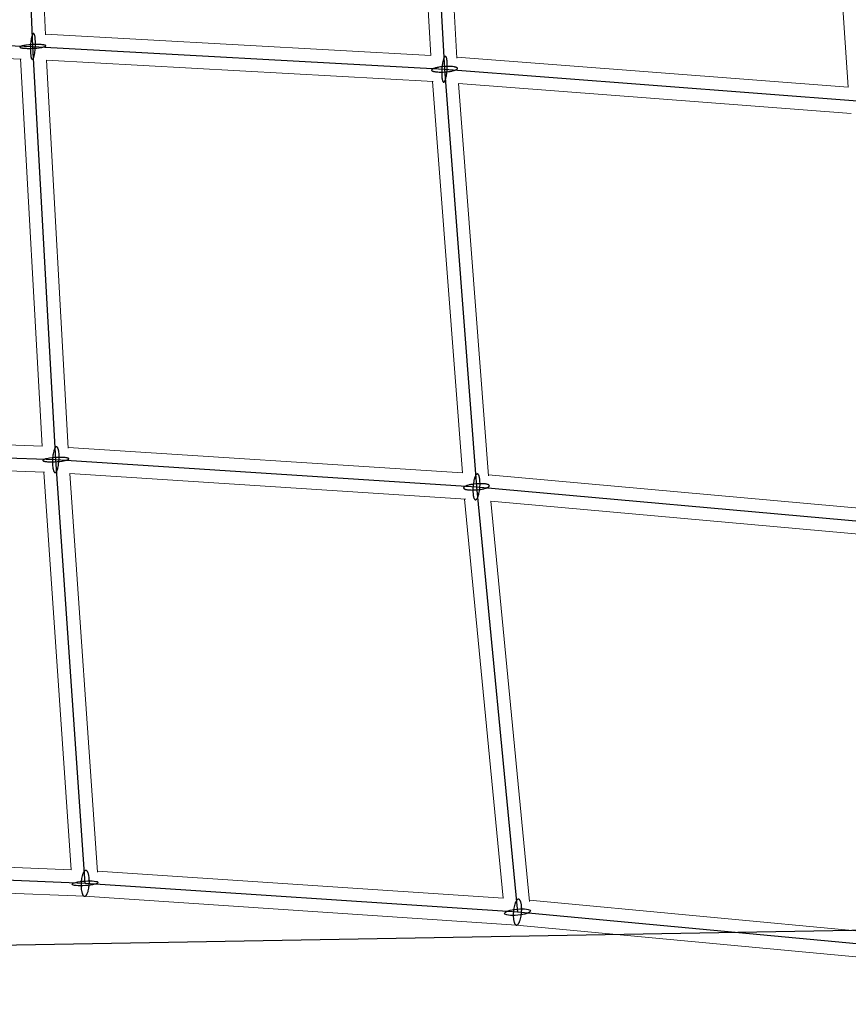
# Model space of a CAD drawing. Units: millimetres. Extents: x -4689 to 15504, y -3487 to 15143.
# Drawn here: x 2056 to 2631, y 9000 to 9684 of the extents above; entities that cross this region are included whole.
import ezdxf

# ---------------------------------------------------------------- set-up
doc = ezdxf.new("R2010")
doc.units = ezdxf.units.MM
doc.layers.add('TERRANOVA-2', color=7, linetype='Continuous')

msp = doc.modelspace()

# ---------------------------------------------------------------- linework, layer by layer
at = {"layer": 'TERRANOVA-2'}
for p, q in [((2065.0081683, 9664.9795027), (2053.6409139, 9946.3590861)), ((2335.0204973, 9934.9918317), (2350.8706126, 9649.1293874)), ((1781.8324366, 9674.4936203), (2065.0081683, 9664.9795027)), ((2065.0081683, 9664.9795027), (2350.8706126, 9649.1293874)), ((2080.9121657, 9378.1286244), (2065.0081683, 9664.9795027)), ((2350.8706126, 9649.1293874), (2640.7634322, 9626.953391)), ((2350.8706126, 9649.1293874), (2373.046609, 9359.2365678)), ((1790.1204352, 9389.4686837), (2080.9121657, 9378.1286244)), ((2080.9121657, 9378.1286244), (2373.046609, 9359.2365678)), ((2101.3427551, 9083.9821149), (2080.9121657, 9378.1286244)), ((2373.046609, 9359.2365678), (2667.1954279, 9332.8045721)), ((2373.046609, 9359.2365678), (2401.5343323, 9063.9693431)), ((2101.3427551, 9083.9821149), (1800.7673621, 9095.9948896)), ((2401.5343323, 9063.9693431), (2101.3427551, 9083.9821149)), ((2701.1504921, 9035.9693476), (2401.5343323, 9063.9693431)), ((2943.1777818, 9056.8222182), (-273.0303083, 9000))]:
    msp.add_line(p, q, dxfattribs=at)
at = {"layer": 'TERRANOVA-2', "linetype": 'Continuous', "lineweight": 0}
for p, q in [((2063.0274552, 9936.9725448), (2073.6870598, 9673.1097852)), ((2326.4869857, 9926.3292299), (2341.3276642, 9658.6723358)), ((2344.5634439, 9925.4489157), (2359.4523868, 9656.921557)), ((2613.4051357, 9910.5434095), (2631.1139377, 9636.7060429)), ((2073.6707701, 9673.5130143), (2341.3276642, 9658.6723358)), ((1791.1071528, 9665.1769308), (2056.8961917, 9656.24697)), ((2056.4777281, 9656.2610295), (2071.3783598, 9387.5072569)), ((2074.5503612, 9655.4495963), (2089.4889148, 9386.0118498)), ((2074.5510842, 9655.436556), (2343.078443, 9640.5476132)), ((2359.4202219, 9657.5016608), (2631.1131707, 9636.717904)), ((2342.4983392, 9640.579778), (2363.2820959, 9368.8868293)), ((2360.6445895, 9639.3554105), (2381.4965154, 9366.7713295)), ((2360.6445895, 9639.3554105), (2633.2286705, 9618.5034846)), ((1798.8722613, 9398.134228), (2071.43555, 9387.5050266)), ((2089.4565905, 9386.5948643), (2363.2939571, 9368.8860622)), ((1799.4663373, 9380.0973789), (2073.1245972, 9369.4254767)), ((2072.4932685, 9369.4500968), (2091.6686035, 9093.3759362)), ((2090.6005077, 9368.5304983), (2109.8323503, 9091.6427772)), ((2090.6038016, 9368.4830757), (2365.6097988, 9350.6986995)), ((2381.4393463, 9367.5186656), (2657.267004, 9342.732996)), ((2364.8236556, 9350.7495386), (2391.5581149, 9073.6544021)), ((2383.0462226, 9349.3090134), (2409.8667556, 9071.3217467)), ((2383.0469299, 9349.3016833), (2659.9934224, 9324.4154759)), ((1809.4591139, 9104.6547006), (2091.7973891, 9093.3707892)), ((2109.7769906, 9092.4398104), (2391.5996605, 9073.6516324)), ((1800.5276984, 9086.9972832), (2100.8755726, 9074.9936014)), ((2100.8636315, 9074.9940786), (2400.828038, 9054.9964515)), ((2409.7783418, 9072.2381316), (2690.9546395, 9045.9613946)), ((2400.816156, 9054.9972437), (2700.2056708, 9027.0184289))]:
    msp.add_line(p, q, dxfattribs=at)
at = {"layer": 'TERRANOVA-2'}
for points in [[(2066.2645372, 9660.1939761, 0.0240439263), (2066.6780933, 9663.9355604, 0.0268077882), (2066.739083, 9668.7061633, 0.0201744427), (2066.5569804, 9670.9349146, 0.0200384804), (2066.3589674, 9672.1422011, 0.0219199529), (2066.1754182, 9672.8667089, 0.0222076225), (2066.0385474, 9673.2543772, 0.0324515154), (2065.891616, 9673.5612497, 0.050836892), (2065.7360586, 9673.78433, 0.0830781036), (2065.5733941, 9673.92144, 0.2581227408), (2065.2331507, 9673.9332465, 0.0815744246), (2065.0588939, 9673.8078278, 0.0499189905), (2064.8841418, 9673.5962094, 0.0319464042), (2064.7106006, 9673.3004574, 0.0219187048), (2064.539965, 9672.9234597, 0.0232335327), (2064.293092, 9672.2138876, 0.0160898386), (2064.0619125, 9671.3455451, 0.0176357001), (2063.7517993, 9669.7650292)], [(2066.2645372, 9660.1939761, 0.0240439263), (2066.6780933, 9663.9355604, 0.0268077882), (2066.739083, 9668.7061633, 0.0201744427), (2066.5569804, 9670.9349146, 0.0200384804), (2066.3589674, 9672.1422011, 0.0219199529), (2066.1754182, 9672.8667089, 0.0222076225), (2066.0385474, 9673.2543772, 0.0324515154), (2065.891616, 9673.5612497, 0.050836892), (2065.7360586, 9673.78433, 0.0830781036), (2065.5733941, 9673.92144, 0.2581227408), (2065.2331507, 9673.9332465, 0.0815744246), (2065.0588939, 9673.8078278, 0.0499189905), (2064.8841418, 9673.5962094, 0.0319464042), (2064.7106006, 9673.3004574, 0.0219187048), (2064.539965, 9672.9234597, 0.0232335327), (2064.293092, 9672.2138876, 0.0160898386), (2064.0619125, 9671.3455451, 0.0176357001), (2063.7517993, 9669.7650292)], [(2058.1121999, 9665.4814551, 0.021135322), (2057.1114806, 9665.2239494, 0.0266043802), (2056.5621513, 9665.0239696, 0.0323470492), (2056.298844, 9664.8898306, 0.0573194968), (2056.1209998, 9664.7565716, 0.111522275), (2056.0303641, 9664.6255001, 0.2602348242), (2056.0596356, 9664.4357992, 0.0909543981), (2056.1890206, 9664.3157458, 0.0475309653), (2056.4049466, 9664.2022058, 0.0278348814), (2056.7052946, 9664.0962933, 0.0181623935), (2057.0871175, 9663.9990475, 0.0186225285), (2057.8042112, 9663.871491, 0.0188597911), (2059.3430532, 9663.7143519, 0.0202350077), (2062.907958, 9663.6296404, 0.0272215622), (2069.3770185, 9664.0598524, 0.0207504352), (2071.9041366, 9664.4775502)], [(2058.1121999, 9665.4814551, 0.021135322), (2057.1114806, 9665.2239494, 0.0266043802), (2056.5621513, 9665.0239696, 0.0323470492), (2056.298844, 9664.8898306, 0.0573194968), (2056.1209998, 9664.7565716, 0.111522275), (2056.0303641, 9664.6255001, 0.2602348242), (2056.0596356, 9664.4357992, 0.0909543981), (2056.1890206, 9664.3157458, 0.0475309653), (2056.4049466, 9664.2022058, 0.0278348814), (2056.7052946, 9664.0962933, 0.0181623935), (2057.0871175, 9663.9990475, 0.0186225285), (2057.8042112, 9663.871491, 0.0188597911), (2059.3430532, 9663.7143519, 0.0202350077), (2062.907958, 9663.6296404, 0.0272215622), (2069.3770185, 9664.0598524, 0.0207504352), (2071.9041366, 9664.4775502)], [(2071.9041366, 9664.4775502, 0.021135322), (2072.9048559, 9664.7350559, 0.0266043802), (2073.4541852, 9664.9350357, 0.0323470492), (2073.7174926, 9665.0691747, 0.0573194968), (2073.8953367, 9665.2024337, 0.111522275), (2073.9859724, 9665.3335052, 0.2602348242), (2073.9567009, 9665.5232061, 0.0909543981), (2073.8273159, 9665.6432595, 0.0475309653), (2073.6113899, 9665.7567995, 0.0278348815), (2073.3110419, 9665.862712, 0.0181623935), (2072.929219, 9665.9599578, 0.0186225285), (2072.2121253, 9666.0875143, 0.0188597911), (2070.6732833, 9666.2446534, 0.0202350077), (2067.1083785, 9666.3293649, 0.0272215622), (2060.639318, 9665.8991529, 0.0207504352), (2058.1121999, 9665.4814551)], [(2071.9041366, 9664.4775502, 0.021135322), (2072.9048559, 9664.7350559, 0.0266043802), (2073.4541852, 9664.9350357, 0.0323470492), (2073.7174926, 9665.0691747, 0.0573194968), (2073.8953367, 9665.2024337, 0.111522275), (2073.9859724, 9665.3335052, 0.2602348242), (2073.9567009, 9665.5232061, 0.0909543981), (2073.8273159, 9665.6432595, 0.0475309653), (2073.6113899, 9665.7567995, 0.0278348815), (2073.3110419, 9665.862712, 0.0181623935), (2072.929219, 9665.9599578, 0.0186225285), (2072.2121253, 9666.0875143, 0.0188597911), (2070.6732833, 9666.2446534, 0.0202350077), (2067.1083785, 9666.3293649, 0.0272215622), (2060.639318, 9665.8991529, 0.0207504352), (2058.1121999, 9665.4814551)], [(2063.7517993, 9669.7650292, 0.0240439263), (2063.3382432, 9666.0234449, 0.0268077882), (2063.2772535, 9661.252842, 0.0201744427), (2063.4593561, 9659.0240907, 0.0200384804), (2063.6573691, 9657.8168043, 0.0219199529), (2063.8409183, 9657.0922964, 0.0222076225), (2063.9777891, 9656.7046281, 0.0324515154), (2064.1247205, 9656.3977556, 0.050836892), (2064.2802779, 9656.1746753, 0.0830781036), (2064.4429424, 9656.0375653, 0.2581227408), (2064.7831858, 9656.0257588, 0.0815744246), (2064.9574426, 9656.1511775, 0.0499189905), (2065.1321948, 9656.3627959, 0.0319464042), (2065.3057359, 9656.6585479, 0.0219187048), (2065.4763715, 9657.0355457, 0.0232335327), (2065.7232445, 9657.7451177, 0.0160898386), (2065.954424, 9658.6134602, 0.0176357001), (2066.2645372, 9660.1939761)], [(2063.7517993, 9669.7650292, 0.0240439263), (2063.3382432, 9666.0234449, 0.0268077882), (2063.2772535, 9661.252842, 0.0201744427), (2063.4593561, 9659.0240907, 0.0200384804), (2063.6573691, 9657.8168043, 0.0219199529), (2063.8409183, 9657.0922964, 0.0222076225), (2063.9777891, 9656.7046281, 0.0324515154), (2064.1247205, 9656.3977556, 0.050836892), (2064.2802779, 9656.1746753, 0.0830781036), (2064.4429424, 9656.0375653, 0.2581227408), (2064.7831858, 9656.0257588, 0.0815744246), (2064.9574426, 9656.1511775, 0.0499189905), (2065.1321948, 9656.3627959, 0.0319464042), (2065.3057359, 9656.6585479, 0.0219187048), (2065.4763715, 9657.0355457, 0.0232335327), (2065.7232445, 9657.7451177, 0.0160898386), (2065.954424, 9658.6134602, 0.0176357001), (2066.2645372, 9660.1939761)], [(2349.9142871, 9655.3537927, 0.0195911509), (2349.5251009, 9653.5750687, 0.0498834337), (2348.9317091, 9645.4339135, 0.0219112457), (2349.0910688, 9643.1971192, 0.0217329858), (2349.2855694, 9641.9849064, 0.0237005252), (2349.4727175, 9641.2572737, 0.0238561086), (2349.6149099, 9640.8678863, 0.0345030337), (2349.7694341, 9640.5596324, 0.052932437), (2349.9347726, 9640.3355393, 0.0830209192), (2350.1093017, 9640.1978078, 0.2388474147), (2350.4790022, 9640.1859784, 0.0780789897), (2350.670543, 9640.3119967, 0.049666816), (2350.8640485, 9640.5246078, 0.0326202588), (2351.0576185, 9640.8217237, 0.0227504018), (2351.249352, 9641.2004264, 0.0243994798), (2351.5293993, 9641.9131101, 0.0193910637), (2351.8269381, 9642.9049821)], [(2349.9142871, 9655.3537927, 0.0195911509), (2349.5251009, 9653.5750687, 0.0498834337), (2348.9317091, 9645.4339135, 0.0219112457), (2349.0910688, 9643.1971192, 0.0217329858), (2349.2855694, 9641.9849064, 0.0237005252), (2349.4727175, 9641.2572737, 0.0238561086), (2349.6149099, 9640.8678863, 0.0345030337), (2349.7694341, 9640.5596324, 0.052932437), (2349.9347726, 9640.3355393, 0.0830209192), (2350.1093017, 9640.1978078, 0.2388474147), (2350.4790022, 9640.1859784, 0.0780789897), (2350.670543, 9640.3119967, 0.049666816), (2350.8640485, 9640.5246078, 0.0326202588), (2351.0576185, 9640.8217237, 0.0227504018), (2351.249352, 9641.2004264, 0.0243994798), (2351.5293993, 9641.9131101, 0.0193910637), (2351.8269381, 9642.9049821)], [(2351.8269381, 9642.9049821, 0.0195911509), (2352.2161243, 9644.683706, 0.0498834337), (2352.8095161, 9652.8248612, 0.0219112457), (2352.6501564, 9655.0616556, 0.0217329858), (2352.4556558, 9656.2738684, 0.0237005252), (2352.2685077, 9657.001501, 0.0238561086), (2352.1263153, 9657.3908884, 0.0345030337), (2351.9717911, 9657.6991423, 0.052932437), (2351.8064526, 9657.9232354, 0.0830209191), (2351.6319235, 9658.0609669, 0.2388474148), (2351.262223, 9658.0727963, 0.0780789897), (2351.0706822, 9657.946778, 0.049666816), (2350.8771767, 9657.7341669, 0.0326202588), (2350.6836067, 9657.4370511, 0.0227504018), (2350.4918732, 9657.0583484, 0.0243994798), (2350.2118259, 9656.3456647, 0.0193910637), (2349.9142871, 9655.3537927)], [(2351.8269381, 9642.9049821, 0.0195911509), (2352.2161243, 9644.683706, 0.0498834337), (2352.8095161, 9652.8248612, 0.0219112457), (2352.6501564, 9655.0616556, 0.0217329858), (2352.4556558, 9656.2738684, 0.0237005252), (2352.2685077, 9657.001501, 0.0238561086), (2352.1263153, 9657.3908884, 0.0345030337), (2351.9717911, 9657.6991423, 0.052932437), (2351.8064526, 9657.9232354, 0.0830209191), (2351.6319235, 9658.0609669, 0.2388474148), (2351.262223, 9658.0727963, 0.0780789897), (2351.0706822, 9657.946778, 0.049666816), (2350.8771767, 9657.7341669, 0.0326202588), (2350.6836067, 9657.4370511, 0.0227504018), (2350.4918732, 9657.0583484, 0.0243994798), (2350.2118259, 9656.3456647, 0.0193910637), (2349.9142871, 9655.3537927)], [(2344.6462073, 9650.0857128, 0.0224937879), (2343.4926389, 9649.7310077, 0.0248126294), (2342.8151341, 9649.4487073, 0.0252883132), (2342.4614862, 9649.2561985, 0.0369573431), (2342.1904216, 9649.0624444, 0.0571662532), (2342.0046024, 9648.8693477, 0.0890742559), (2341.9058534, 9648.6788047, 0.1785741733), (2341.9228716, 9648.4018606, 0.0897500829), (2342.0441491, 9648.2257889, 0.05765864), (2342.2521084, 9648.0585911, 0.0372441648), (2342.5447073, 9647.9019092, 0.0254551074), (2342.9190722, 9647.757282, 0.0267597714), (2343.6256777, 9647.5660149, 0.0183182583), (2344.4922072, 9647.4092575, 0.0211340453), (2346.2384367, 9647.2337042, 0.0261306665), (2350.0121062, 9647.212363, 0.0291013136), (2354.7736677, 9647.690241, 0.0230880546), (2357.0950179, 9648.1730619)], [(2344.6462073, 9650.0857128, 0.0224937879), (2343.4926389, 9649.7310077, 0.0248126294), (2342.8151341, 9649.4487073, 0.0252883132), (2342.4614862, 9649.2561985, 0.0369573431), (2342.1904216, 9649.0624444, 0.0571662532), (2342.0046024, 9648.8693477, 0.0890742559), (2341.9058534, 9648.6788047, 0.1785741733), (2341.9228716, 9648.4018606, 0.0897500829), (2342.0441491, 9648.2257889, 0.05765864), (2342.2521084, 9648.0585911, 0.0372441648), (2342.5447073, 9647.9019092, 0.0254551074), (2342.9190722, 9647.757282, 0.0267597714), (2343.6256777, 9647.5660149, 0.0183182583), (2344.4922072, 9647.4092575, 0.0211340453), (2346.2384367, 9647.2337042, 0.0261306665), (2350.0121062, 9647.212363, 0.0291013136), (2354.7736677, 9647.690241, 0.0230880546), (2357.0950179, 9648.1730619)], [(2357.0950179, 9648.1730619, 0.0224937879), (2358.2485863, 9648.5277671, 0.0248126294), (2358.9260911, 9648.8100675, 0.0252883132), (2359.279739, 9649.0025762, 0.0369573431), (2359.5508036, 9649.1963304, 0.0571662532), (2359.7366228, 9649.3894271, 0.0890742559), (2359.8353718, 9649.57997, 0.1785741733), (2359.8183536, 9649.8569141, 0.0897500829), (2359.6970761, 9650.0329859, 0.05765864), (2359.4891168, 9650.2001837, 0.0372441647), (2359.1965179, 9650.3568655, 0.0254551074), (2358.822153, 9650.5014927, 0.0267597714), (2358.1155475, 9650.6927598, 0.0183182583), (2357.249018, 9650.8495172, 0.0211340453), (2355.5027885, 9651.0250705, 0.0261306665), (2351.729119, 9651.0464117, 0.0291013136), (2346.9675575, 9650.5685338, 0.0230880546), (2344.6462073, 9650.0857128)], [(2357.0950179, 9648.1730619, 0.0224937879), (2358.2485863, 9648.5277671, 0.0248126294), (2358.9260911, 9648.8100675, 0.0252883132), (2359.279739, 9649.0025762, 0.0369573431), (2359.5508036, 9649.1963304, 0.0571662532), (2359.7366228, 9649.3894271, 0.0890742559), (2359.8353718, 9649.57997, 0.1785741733), (2359.8183536, 9649.8569141, 0.0897500829), (2359.6970761, 9650.0329859, 0.05765864), (2359.4891168, 9650.2001837, 0.0372441647), (2359.1965179, 9650.3568655, 0.0254551074), (2358.822153, 9650.5014927, 0.0267597714), (2358.1155475, 9650.6927598, 0.0183182583), (2357.249018, 9650.8495172, 0.0211340453), (2355.5027885, 9651.0250705, 0.0261306665), (2351.729119, 9651.0464117, 0.0291013136), (2346.9675575, 9650.5685338, 0.0230880546), (2344.6462073, 9650.0857128)], [(2082.8941425, 9374.8961559, 0.0473186962), (2083.2073889, 9381.3625299, 0.0197419406), (2083.0371908, 9383.3024254, 0.0212260788), (2082.8086962, 9384.6363639, 0.0212711152), (2082.5889711, 9385.4753706, 0.0194074547), (2082.4220223, 9385.9474553, 0.0255599251), (2082.2405522, 9386.3443405, 0.0350921995), (2082.046306, 9386.6622091, 0.0498640493), (2081.8411519, 9386.898004, 0.0708028499), (2081.627063, 9387.0494573, 0.1926318029), (2081.1803835, 9387.0943378, 0.0765790536), (2080.9520888, 9386.9873334, 0.0545856988), (2080.7234101, 9386.7951283, 0.0382285093), (2080.4965469, 9386.519571, 0.0275687057), (2080.2736809, 9386.1633118, 0.0207155525), (2080.0569558, 9385.7297771, 0.0236698396), (2079.7479205, 9384.943898, 0.0176205795), (2079.4640542, 9384.0106849, 0.0220006988), (2079.0632393, 9382.1839745, 0.0074629637), (2078.9301888, 9381.3610928)], [(2082.8941425, 9374.8961559, 0.0473186962), (2083.2073889, 9381.3625299, 0.0197419406), (2083.0371908, 9383.3024254, 0.0212260788), (2082.8086962, 9384.6363639, 0.0212711152), (2082.5889711, 9385.4753706, 0.0194074547), (2082.4220223, 9385.9474553, 0.0255599251), (2082.2405522, 9386.3443405, 0.0350921995), (2082.046306, 9386.6622091, 0.0498640493), (2081.8411519, 9386.898004, 0.0708028499), (2081.627063, 9387.0494573, 0.1926318029), (2081.1803835, 9387.0943378, 0.0765790536), (2080.9520888, 9386.9873334, 0.0545856988), (2080.7234101, 9386.7951283, 0.0382285093), (2080.4965469, 9386.519571, 0.0275687057), (2080.2736809, 9386.1633118, 0.0207155525), (2080.0569558, 9385.7297771, 0.0236698396), (2079.7479205, 9384.943898, 0.0176205795), (2079.4640542, 9384.0106849, 0.0220006988), (2079.0632393, 9382.1839745, 0.0074629637), (2078.9301888, 9381.3610928)], [(2073.233356, 9378.4219728, 0.0246359605), (2072.6292242, 9378.1920553, 0.0275534046), (2072.3266701, 9378.037691, 0.0445558694), (2072.1078335, 9377.8842135, 0.0786590939), (2071.9748484, 9377.7331192, 0.133602309), (2071.9290116, 9377.5858815, 0.1449219159), (2071.9707699, 9377.4439361, 0.0912326188), (2072.0997162, 9377.3086672, 0.0510581568), (2072.3145931, 9377.1813937, 0.0308231869), (2072.6133054, 9377.0633567, 0.0203987565), (2072.9929403, 9376.9557071, 0.0210771412), (2073.7058177, 9376.8159753, 0.0214612906), (2075.2356418, 9376.6482511, 0.020722583), (2078.3532235, 9376.5689539, 0.0328248777), (2085.2302848, 9377.1066742, 0.0185095891), (2087.3425405, 9377.4967116, 0.0219210169), (2088.5909754, 9377.835276)], [(2073.233356, 9378.4219728, 0.0246359605), (2072.6292242, 9378.1920553, 0.0275534046), (2072.3266701, 9378.037691, 0.0445558694), (2072.1078335, 9377.8842135, 0.0786590939), (2071.9748484, 9377.7331192, 0.133602309), (2071.9290116, 9377.5858815, 0.1449219159), (2071.9707699, 9377.4439361, 0.0912326188), (2072.0997162, 9377.3086672, 0.0510581568), (2072.3145931, 9377.1813937, 0.0308231869), (2072.6133054, 9377.0633567, 0.0203987565), (2072.9929403, 9376.9557071, 0.0210771412), (2073.7058177, 9376.8159753, 0.0214612906), (2075.2356418, 9376.6482511, 0.020722583), (2078.3532235, 9376.5689539, 0.0328248777), (2085.2302848, 9377.1066742, 0.0185095891), (2087.3425405, 9377.4967116, 0.0219210169), (2088.5909754, 9377.835276)], [(2088.5909754, 9377.835276, 0.0246359605), (2089.1951071, 9378.0651935, 0.0275534046), (2089.4976613, 9378.2195577, 0.0445558694), (2089.7164978, 9378.3730353, 0.0786590939), (2089.8494829, 9378.5241295, 0.133602309), (2089.8953197, 9378.6713672, 0.144921916), (2089.8535614, 9378.8133126, 0.0912326188), (2089.7246151, 9378.9485816, 0.0510581568), (2089.5097382, 9379.0758551, 0.0308231869), (2089.2110259, 9379.1938921, 0.0203987565), (2088.831391, 9379.3015416, 0.0210771412), (2088.1185136, 9379.4412734, 0.0214612906), (2086.5886895, 9379.6089976, 0.020722583), (2083.4711078, 9379.6882948, 0.0328248777), (2076.5940466, 9379.1505746, 0.0185095891), (2074.4817909, 9378.7605372, 0.0219210169), (2073.233356, 9378.4219728)], [(2088.5909754, 9377.835276, 0.0246359605), (2089.1951071, 9378.0651935, 0.0275534046), (2089.4976613, 9378.2195577, 0.0445558694), (2089.7164978, 9378.3730353, 0.0786590939), (2089.8494829, 9378.5241295, 0.133602309), (2089.8953197, 9378.6713672, 0.144921916), (2089.8535614, 9378.8133126, 0.0912326188), (2089.7246151, 9378.9485816, 0.0510581568), (2089.5097382, 9379.0758551, 0.0308231869), (2089.2110259, 9379.1938921, 0.0203987565), (2088.831391, 9379.3015416, 0.0210771412), (2088.1185136, 9379.4412734, 0.0214612906), (2086.5886895, 9379.6089976, 0.020722583), (2083.4711078, 9379.6882948, 0.0328248777), (2076.5940466, 9379.1505746, 0.0185095891), (2074.4817909, 9378.7605372, 0.0219210169), (2073.233356, 9378.4219728)], [(2078.9301888, 9381.3610928, 0.0473186962), (2078.6169424, 9374.8947188, 0.0197419406), (2078.7871405, 9372.9548234, 0.0212260788), (2079.0156351, 9371.6208848, 0.0212711152), (2079.2353602, 9370.7818781, 0.0194074547), (2079.402309, 9370.3097934, 0.0255599251), (2079.5837791, 9369.9129082, 0.0350921995), (2079.7780254, 9369.5950396, 0.0498640493), (2079.9831794, 9369.3592447, 0.0708028499), (2080.1972683, 9369.2077914, 0.1926318029), (2080.6439478, 9369.1629109, 0.0765790536), (2080.8722425, 9369.2699153, 0.0545856988), (2081.1009212, 9369.4621205, 0.0382285093), (2081.3277844, 9369.7376778, 0.0275687057), (2081.5506504, 9370.093937, 0.0207155525), (2081.7673755, 9370.5274717, 0.0236698396), (2082.0764108, 9371.3133507, 0.0176205795), (2082.3602772, 9372.2465638, 0.0220006988), (2082.761092, 9374.0732742, 0.0074629637), (2082.8941425, 9374.8961559)], [(2078.9301888, 9381.3610928, 0.0473186962), (2078.6169424, 9374.8947188, 0.0197419406), (2078.7871405, 9372.9548234, 0.0212260788), (2079.0156351, 9371.6208848, 0.0212711152), (2079.2353602, 9370.7818781, 0.0194074547), (2079.402309, 9370.3097934, 0.0255599251), (2079.5837791, 9369.9129082, 0.0350921995), (2079.7780254, 9369.5950396, 0.0498640493), (2079.9831794, 9369.3592447, 0.0708028499), (2080.1972683, 9369.2077914, 0.1926318029), (2080.6439478, 9369.1629109, 0.0765790536), (2080.8722425, 9369.2699153, 0.0545856988), (2081.1009212, 9369.4621205, 0.0382285093), (2081.3277844, 9369.7376778, 0.0275687057), (2081.5506504, 9370.093937, 0.0207155525), (2081.7673755, 9370.5274717, 0.0236698396), (2082.0764108, 9371.3133507, 0.0176205795), (2082.3602772, 9372.2465638, 0.0220006988), (2082.761092, 9374.0732742, 0.0074629637), (2082.8941425, 9374.8961559)], [(2374.7872088, 9354.7019543, 0.0322266563), (2375.3772016, 9358.4726611, 0.0339638009), (2375.4996577, 9362.8026842, 0.0217629773), (2375.3373179, 9364.707605, 0.0240906985), (2375.1066565, 9365.9975628, 0.0247362014), (2374.8804794, 9366.7948752, 0.0231005932), (2374.7070349, 9367.2353723, 0.0309390883), (2374.5174094, 9367.5979203, 0.0429593119), (2374.3134509, 9367.8789861, 0.0605646796), (2374.0971468, 9368.0758308, 0.0814111182), (2373.8706051, 9368.1865359, 0.139605911), (2373.5164484, 9368.1889545, 0.0736860233), (2373.2741365, 9368.0814512, 0.053239909), (2373.0296072, 9367.8877536, 0.0378121922), (2372.7852436, 9367.6097494, 0.0275759766), (2372.5434271, 9367.2501478, 0.0208986454), (2372.3065141, 9366.812453, 0.0240530176), (2371.9653706, 9366.0190149, 0.0180382301), (2371.6479107, 9365.0770126, 0.0176080203), (2371.3060092, 9363.7711812)], [(2374.7872088, 9354.7019543, 0.0322266563), (2375.3772016, 9358.4726611, 0.0339638009), (2375.4996577, 9362.8026842, 0.0217629773), (2375.3373179, 9364.707605, 0.0240906985), (2375.1066565, 9365.9975628, 0.0247362014), (2374.8804794, 9366.7948752, 0.0231005932), (2374.7070349, 9367.2353723, 0.0309390883), (2374.5174094, 9367.5979203, 0.0429593119), (2374.3134509, 9367.8789861, 0.0605646796), (2374.0971468, 9368.0758308, 0.0814111182), (2373.8706051, 9368.1865359, 0.139605911), (2373.5164484, 9368.1889545, 0.0736860233), (2373.2741365, 9368.0814512, 0.053239909), (2373.0296072, 9367.8877536, 0.0378121922), (2372.7852436, 9367.6097494, 0.0275759766), (2372.5434271, 9367.2501478, 0.0208986454), (2372.3065141, 9366.812453, 0.0240530176), (2371.9653706, 9366.0190149, 0.0180382301), (2371.6479107, 9365.0770126, 0.0176080203), (2371.3060092, 9363.7711812)], [(2365.8995313, 9359.8994669, 0.0236362705), (2365.1765009, 9359.5828338, 0.0358818671), (2364.6267274, 9359.2585779, 0.0385639396), (2364.3626079, 9359.0416953, 0.0575594883), (2364.1835416, 9358.8267213, 0.084921004), (2364.0912824, 9358.6157614, 0.1619041636), (2364.1173985, 9358.3113522, 0.0850128456), (2364.2442306, 9358.1193316, 0.0576340084), (2364.4572753, 9357.9382535, 0.038610597), (2364.754446, 9357.7698913, 0.0269735193), (2365.1328322, 9357.6158942, 0.0287694547), (2365.8443748, 9357.4150901, 0.0199109146), (2366.7144713, 9357.254385, 0.0231409898), (2368.4635454, 9357.084828, 0.0287553814), (2372.2331317, 9357.111978, 0.032022709), (2376.9776054, 9357.7012046, 0.02391089), (2379.1647949, 9358.2267949, 0.0187083813), (2380.1936867, 9358.5736687)], [(2365.8995313, 9359.8994669, 0.0236362705), (2365.1765009, 9359.5828338, 0.0358818671), (2364.6267274, 9359.2585779, 0.0385639396), (2364.3626079, 9359.0416953, 0.0575594883), (2364.1835416, 9358.8267213, 0.084921004), (2364.0912824, 9358.6157614, 0.1619041636), (2364.1173985, 9358.3113522, 0.0850128456), (2364.2442306, 9358.1193316, 0.0576340084), (2364.4572753, 9357.9382535, 0.038610597), (2364.754446, 9357.7698913, 0.0269735193), (2365.1328322, 9357.6158942, 0.0287694547), (2365.8443748, 9357.4150901, 0.0199109146), (2366.7144713, 9357.254385, 0.0231409898), (2368.4635454, 9357.084828, 0.0287553814), (2372.2331317, 9357.111978, 0.032022709), (2376.9776054, 9357.7012046, 0.02391089), (2379.1647949, 9358.2267949, 0.0187083813), (2380.1936867, 9358.5736687)], [(2380.1936867, 9358.5736687, 0.0236362705), (2380.9167171, 9358.8903017, 0.0358818671), (2381.4664906, 9359.2145576, 0.0385639396), (2381.7306101, 9359.4314403, 0.0575594883), (2381.9096763, 9359.6464143, 0.084921004), (2382.0019356, 9359.8573741, 0.1619041636), (2381.9758194, 9360.1617834, 0.0850128456), (2381.8489874, 9360.353804, 0.0576340084), (2381.6359427, 9360.5348821, 0.038610597), (2381.338772, 9360.7032442, 0.0269735193), (2380.9603858, 9360.8572413, 0.0287694547), (2380.2488432, 9361.0580454, 0.0199109146), (2379.3787467, 9361.2187505, 0.0231409898), (2377.6296726, 9361.3883075, 0.0287553814), (2373.8600862, 9361.3611576, 0.032022709), (2369.1156125, 9360.771931, 0.02391089), (2366.928423, 9360.2463406, 0.0187083813), (2365.8995313, 9359.8994669)], [(2380.1936867, 9358.5736687, 0.0236362705), (2380.9167171, 9358.8903017, 0.0358818671), (2381.4664906, 9359.2145576, 0.0385639396), (2381.7306101, 9359.4314403, 0.0575594883), (2381.9096763, 9359.6464143, 0.084921004), (2382.0019356, 9359.8573741, 0.1619041636), (2381.9758194, 9360.1617834, 0.0850128456), (2381.8489874, 9360.353804, 0.0576340084), (2381.6359427, 9360.5348821, 0.038610597), (2381.338772, 9360.7032442, 0.0269735193), (2380.9603858, 9360.8572413, 0.0287694547), (2380.2488432, 9361.0580454, 0.0199109146), (2379.3787467, 9361.2187505, 0.0231409898), (2377.6296726, 9361.3883075, 0.0287553814), (2373.8600862, 9361.3611576, 0.032022709), (2369.1156125, 9360.771931, 0.02391089), (2366.928423, 9360.2463406, 0.0187083813), (2365.8995313, 9359.8994669)], [(2371.3060092, 9363.7711812, 0.0322266563), (2370.7160163, 9360.0004745, 0.0339638009), (2370.5935602, 9355.6704513, 0.0217629773), (2370.7559001, 9353.7655306, 0.0240906985), (2370.9865615, 9352.4755728, 0.0247362014), (2371.2127386, 9351.6782603, 0.0231005932), (2371.3861831, 9351.2377632, 0.0309390883), (2371.5758085, 9350.8752152, 0.0429593119), (2371.7797671, 9350.5941494, 0.0605646796), (2371.9960712, 9350.3973048, 0.0814111182), (2372.2226128, 9350.2865996, 0.139605911), (2372.5767695, 9350.2841811, 0.0736860233), (2372.8190815, 9350.3916844, 0.053239909), (2373.0636108, 9350.5853819, 0.0378121922), (2373.3079743, 9350.8633861, 0.0275759766), (2373.5497909, 9351.2229878, 0.0208986454), (2373.7867039, 9351.6606825, 0.0240530176), (2374.1278474, 9352.4541207, 0.0180382301), (2374.4453073, 9353.3961229, 0.0176080203), (2374.7872088, 9354.7019543)], [(2371.3060092, 9363.7711812, 0.0322266563), (2370.7160163, 9360.0004745, 0.0339638009), (2370.5935602, 9355.6704513, 0.0217629773), (2370.7559001, 9353.7655306, 0.0240906985), (2370.9865615, 9352.4755728, 0.0247362014), (2371.2127386, 9351.6782603, 0.0231005932), (2371.3861831, 9351.2377632, 0.0309390883), (2371.5758085, 9350.8752152, 0.0429593119), (2371.7797671, 9350.5941494, 0.0605646796), (2371.9960712, 9350.3973048, 0.0814111182), (2372.2226128, 9350.2865996, 0.139605911), (2372.5767695, 9350.2841811, 0.0736860233), (2372.8190815, 9350.3916844, 0.053239909), (2373.0636108, 9350.5853819, 0.0378121922), (2373.3079743, 9350.8633861, 0.0275759766), (2373.5497909, 9351.2229878, 0.0208986454), (2373.7867039, 9351.6606825, 0.0240530176), (2374.1278474, 9352.4541207, 0.0180382301), (2374.4453073, 9353.3961229, 0.0176080203), (2374.7872088, 9354.7019543)], [(2104.188805, 9083.9821149, 0.0314460066), (2104.1445891, 9087.3311377, 0.0239378577), (2103.9091997, 9089.2078728, 0.0179836052), (2103.6969558, 9090.197957, 0.0226022007), (2103.4365441, 9091.0608626, 0.0195186718), (2103.2387701, 9091.5566411, 0.0243498327), (2103.0237383, 9091.9834752, 0.0311886159), (2102.793406, 9092.3374798, 0.0407400439), (2102.5498696, 9092.6154326, 0.0532188064), (2102.2953459, 9092.8148037, 0.0666490757), (2102.0321516, 9092.9337784, 0.150648243), (2101.4893908, 9092.9269485, 0.0609628616), (2101.2147645, 9092.8012061, 0.0474614392), (2100.9413033, 9092.595191, 0.0362011181), (2100.6714961, 9092.3107784, 0.0279120329), (2100.4077988, 9091.9505572, 0.022035634), (2100.1526117, 9091.517806, 0.0178769098), (2099.9082574, 9091.0164639, 0.021903872), (2099.5668709, 9090.1459855, 0.0175450565), (2099.2618196, 9089.1493919, 0.0235358776), (2098.8507073, 9087.2645214, 0.0307667837), (2098.4967052, 9083.9821149)], [(2104.188805, 9083.9821149, 0.0314460066), (2104.1445891, 9087.3311377, 0.0239378577), (2103.9091997, 9089.2078728, 0.0179836052), (2103.6969558, 9090.197957, 0.0226022007), (2103.4365441, 9091.0608626, 0.0195186718), (2103.2387701, 9091.5566411, 0.0243498327), (2103.0237383, 9091.9834752, 0.0311886159), (2102.793406, 9092.3374798, 0.0407400439), (2102.5498696, 9092.6154326, 0.0532188064), (2102.2953459, 9092.8148037, 0.0666490757), (2102.0321516, 9092.9337784, 0.150648243), (2101.4893908, 9092.9269485, 0.0609628616), (2101.2147645, 9092.8012061, 0.0474614392), (2100.9413033, 9092.595191, 0.0362011181), (2100.6714961, 9092.3107784, 0.0279120329), (2100.4077988, 9091.9505572, 0.022035634), (2100.1526117, 9091.517806, 0.0178769098), (2099.9082574, 9091.0164639, 0.021903872), (2099.5668709, 9090.1459855, 0.0175450565), (2099.2618196, 9089.1493919, 0.0235358776), (2098.8507073, 9087.2645214, 0.0307667837), (2098.4967052, 9083.9821149)], [(2098.4967052, 9083.9821149, 0.0314460066), (2098.5409211, 9080.633092, 0.0239378577), (2098.7763106, 9078.7563569, 0.0179836052), (2098.9885544, 9077.7662727, 0.0226022007), (2099.2489662, 9076.9033672, 0.0195186718), (2099.4467401, 9076.4075886, 0.0243498327), (2099.6617719, 9075.9807545, 0.0311886159), (2099.8921043, 9075.62675, 0.0407400439), (2100.1356406, 9075.3487972, 0.0532188064), (2100.3901643, 9075.1494261, 0.0666490757), (2100.6533586, 9075.0304514, 0.150648243), (2101.1961195, 9075.0372813, 0.0609628616), (2101.4707457, 9075.1630237, 0.0474614392), (2101.7442069, 9075.3690388, 0.0362011181), (2102.0140141, 9075.6534513, 0.0279120329), (2102.2777114, 9076.0136726, 0.022035634), (2102.5328986, 9076.4464237, 0.0178769098), (2102.7772529, 9076.9477658, 0.021903872), (2103.1186394, 9077.8182442, 0.0175450565), (2103.4236906, 9078.8148379, 0.0235358776), (2103.8348029, 9080.6997083, 0.0307667837), (2104.188805, 9083.9821149)], [(2098.4967052, 9083.9821149, 0.0314460066), (2098.5409211, 9080.633092, 0.0239378577), (2098.7763106, 9078.7563569, 0.0179836052), (2098.9885544, 9077.7662727, 0.0226022007), (2099.2489662, 9076.9033672, 0.0195186718), (2099.4467401, 9076.4075886, 0.0243498327), (2099.6617719, 9075.9807545, 0.0311886159), (2099.8921043, 9075.62675, 0.0407400439), (2100.1356406, 9075.3487972, 0.0532188064), (2100.3901643, 9075.1494261, 0.0666490757), (2100.6533586, 9075.0304514, 0.150648243), (2101.1961195, 9075.0372813, 0.0609628616), (2101.4707457, 9075.1630237, 0.0474614392), (2101.7442069, 9075.3690388, 0.0362011181), (2102.0140141, 9075.6534513, 0.0279120329), (2102.2777114, 9076.0136726, 0.022035634), (2102.5328986, 9076.4464237, 0.0178769098), (2102.7772529, 9076.9477658, 0.021903872), (2103.1186394, 9077.8182442, 0.0175450565), (2103.4236906, 9078.8148379, 0.0235358776), (2103.8348029, 9080.6997083, 0.0307667837), (2104.188805, 9083.9821149)], [(2404.3803822, 9063.9693431, 0.0315043474), (2404.4163487, 9067.313516, 0.0241053562), (2404.2258254, 9069.1874659, 0.0181800747), (2404.0372245, 9070.1760349, 0.0229276007), (2403.7973974, 9071.0375729, 0.0198697132), (2403.6114374, 9071.5325329, 0.0248554428), (2403.4065654, 9071.95863, 0.0319171014), (2403.1846467, 9072.3119848, 0.0417573968), (2402.9477019, 9072.58938, 0.0544915816), (2402.6978885, 9072.7882897, 0.0678264602), (2402.4374808, 9072.9069031, 0.1135399954), (2402.0322129, 9072.9321073, 0.0664047778), (2401.7558507, 9072.8468765, 0.0528863323), (2401.4774716, 9072.6808159, 0.0404425768), (2401.1996102, 9072.4354374, 0.0309568769), (2400.9247964, 9072.1129751, 0.0241765936), (2400.6555324, 9071.7163652, 0.0193895292), (2400.39427, 9071.2492187, 0.0234660893), (2400.0225573, 9070.4257133, 0.0185166582), (2399.6817859, 9069.4700668, 0.0244138373), (2399.2011873, 9067.6378551, 0.0346758136), (2398.6882824, 9063.9693431)], [(2404.3803822, 9063.9693431, 0.0315043474), (2404.4163487, 9067.313516, 0.0241053562), (2404.2258254, 9069.1874659, 0.0181800747), (2404.0372245, 9070.1760349, 0.0229276007), (2403.7973974, 9071.0375729, 0.0198697132), (2403.6114374, 9071.5325329, 0.0248554428), (2403.4065654, 9071.95863, 0.0319171014), (2403.1846467, 9072.3119848, 0.0417573968), (2402.9477019, 9072.58938, 0.0544915816), (2402.6978885, 9072.7882897, 0.0678264602), (2402.4374808, 9072.9069031, 0.1135399954), (2402.0322129, 9072.9321073, 0.0664047778), (2401.7558507, 9072.8468765, 0.0528863323), (2401.4774716, 9072.6808159, 0.0404425768), (2401.1996102, 9072.4354374, 0.0309568769), (2400.9247964, 9072.1129751, 0.0241765936), (2400.6555324, 9071.7163652, 0.0193895292), (2400.39427, 9071.2492187, 0.0234660893), (2400.0225573, 9070.4257133, 0.0185166582), (2399.6817859, 9069.4700668, 0.0244138373), (2399.2011873, 9067.6378551, 0.0346758136), (2398.6882824, 9063.9693431)], [(2398.6882824, 9063.9693431, 0.0315043474), (2398.652316, 9060.6251701, 0.0241053562), (2398.8428393, 9058.7512203, 0.0181800747), (2399.0314402, 9057.7626512, 0.0229276007), (2399.2712672, 9056.9011133, 0.0198697132), (2399.4572272, 9056.4061533, 0.0248554428), (2399.6620992, 9055.9800561, 0.0319171014), (2399.8840179, 9055.6267013, 0.0417573968), (2400.1209627, 9055.3493062, 0.0544915816), (2400.3707762, 9055.1503964, 0.0678264602), (2400.6311838, 9055.0317831, 0.1135399954), (2401.0364517, 9055.0065788, 0.0664047778), (2401.3128139, 9055.0918096, 0.0528863323), (2401.5911931, 9055.2578703, 0.0404425768), (2401.8690545, 9055.5032488, 0.0309568769), (2402.1438682, 9055.825711, 0.0241765936), (2402.4131322, 9056.222321, 0.0193895292), (2402.6743947, 9056.6894675, 0.0234660893), (2403.0461073, 9057.5129728, 0.0185166582), (2403.3868788, 9058.4686194, 0.0244138373), (2403.8674773, 9060.3008311, 0.0346758136), (2404.3803822, 9063.9693431)], [(2398.6882824, 9063.9693431, 0.0315043474), (2398.652316, 9060.6251701, 0.0241053562), (2398.8428393, 9058.7512203, 0.0181800747), (2399.0314402, 9057.7626512, 0.0229276007), (2399.2712672, 9056.9011133, 0.0198697132), (2399.4572272, 9056.4061533, 0.0248554428), (2399.6620992, 9055.9800561, 0.0319171014), (2399.8840179, 9055.6267013, 0.0417573968), (2400.1209627, 9055.3493062, 0.0544915816), (2400.3707762, 9055.1503964, 0.0678264602), (2400.6311838, 9055.0317831, 0.1135399954), (2401.0364517, 9055.0065788, 0.0664047778), (2401.3128139, 9055.0918096, 0.0528863323), (2401.5911931, 9055.2578703, 0.0404425768), (2401.8690545, 9055.5032488, 0.0309568769), (2402.1438682, 9055.825711, 0.0241765936), (2402.4131322, 9056.222321, 0.0193895292), (2402.6743947, 9056.6894675, 0.0234660893), (2403.0461073, 9057.5129728, 0.0185166582), (2403.3868788, 9058.4686194, 0.0244138373), (2403.8674773, 9060.3008311, 0.0346758136), (2404.3803822, 9063.9693431)]]:
    msp.add_lwpolyline(points, format="xyb", dxfattribs=at)
at = {"layer": 'TERRANOVA-2', "linetype": 'Continuous', "lineweight": 0}
for centre, major_axis, ratio, start_param, end_param in [((2065.0081683, 9664.9795027), (-8.9899331, -0.430781), 0.142823312, 1.7370014642, 1.7622259011), ((2065.0081683, 9664.9795027), (-8.9899331, -0.430781), 0.142823312, 1.7370014642, 1.7622259011), ((2065.0081683, 9664.9795027), (0.4002794, 8.99161), 0.1916242667, 4.5760680112, 4.5864380099), ((2065.0081683, 9664.9795027), (0.4002794, 8.99161), 0.1916242667, 4.5760680112, 4.5864380099), ((2065.0081683, 9664.9795027), (0.4002794, 8.99161), 0.1916242667, 4.5906060545, 4.601292448), ((2065.0081683, 9664.9795027), (0.4002794, 8.99161), 0.1916242667, 4.5906060545, 4.601292448), ((2350.8706126, 9649.1293874), (8.9809545, 0.5924256), 0.2074920316, 4.8766612543, 4.9075042561), ((2350.8706126, 9649.1293874), (8.9809545, 0.5924256), 0.2074920316, 4.8766612543, 4.9075042561), ((2350.8706126, 9649.1293874), (0.5924256, 8.9809545), 0.2074920316, 4.5172737045, 4.5481167066), ((2350.8706126, 9649.1293874), (0.5924256, 8.9809545), 0.2074920316, 4.5172737045, 4.5481167066), ((2080.9121657, 9378.1286244), (-8.9827157, -0.560946), 0.1624427008, 1.7964568962, 1.8209142792), ((2080.9121657, 9378.1286244), (-8.9827157, -0.560946), 0.1624427008, 1.7964568962, 1.8209142792), ((2080.9121657, 9378.1286244), (0.465832, 8.988627), 0.2543212535, 4.569958185, 4.5756655599), ((2080.9121657, 9378.1286244), (0.465832, 8.988627), 0.2543212535, 4.569958185, 4.5756655599), ((2080.9121657, 9378.1286244), (0.465832, 8.988627), 0.2543212535, 4.5882428456, 4.5944155676), ((2080.9121657, 9378.1286244), (0.465832, 8.988627), 0.2543212535, 4.5882428456, 4.5944155676), ((2373.046609, 9359.2365678), (-8.9669505, -0.7754674), 0.2287876248, 1.7858137133, 1.8147336273), ((2373.046609, 9359.2365678), (-8.9669505, -0.7754674), 0.2287876248, 1.7858137133, 1.8147336273), ((2373.046609, 9359.2365678), (0.6932529, 8.973918), 0.2652591209, 4.5142633055, 4.5230660268), ((2373.046609, 9359.2365678), (0.6932529, 8.973918), 0.2652591209, 4.5142633055, 4.5230660268), ((2373.046609, 9359.2365678), (0.6932529, 8.973918), 0.2652591209, 4.5338956336, 4.5431832199), ((2373.046609, 9359.2365678), (0.6932529, 8.973918), 0.2652591209, 4.5338956336, 4.5431832199), ((2101.3427551, 9083.9821149), (0.4791194, 8.9879568), 0.3157989723, 3.1457967131, 4.5855810422), ((2101.3427551, 9083.9821149), (0.4791194, 8.9879568), 0.3157989723, 3.1457967131, 4.5855810422), ((2401.5343323, 9063.9693431), (0.71817, 8.9720204), 0.3152947598, 3.1457885175, 4.5341383541), ((2401.5343323, 9063.9693431), (0.71817, 8.9720204), 0.3152947598, 3.1457885175, 4.5341383541)]:
    msp.add_ellipse(centre, major_axis=major_axis, ratio=ratio, start_param=start_param, end_param=end_param, dxfattribs=at)
at = {"layer": 'TERRANOVA-2'}
for centre, major_axis, ratio in [((2101.3427551, 9083.9821149), (8.9783689, 0.6236123), 0.1733641196), ((2101.3427551, 9083.9821149), (8.9783689, 0.6236123), 0.1733641196), ((2401.5343323, 9063.9693431), (8.9584014, 0.8643169), 0.2406545872), ((2401.5343323, 9063.9693431), (8.9584014, 0.8643169), 0.2406545872)]:
    msp.add_ellipse(centre, major_axis=major_axis, ratio=ratio, dxfattribs=at)

doc.saveas('drawing.dxf')
